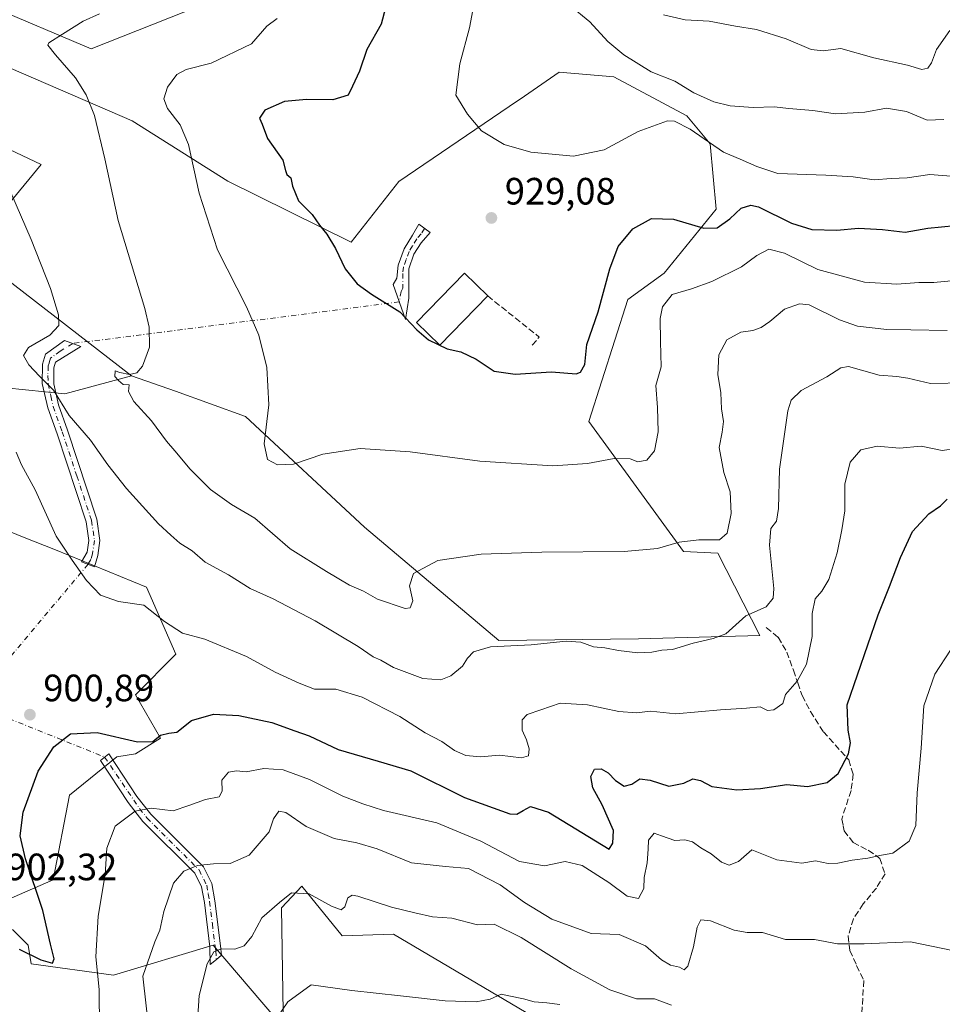
# Model space of a CAD drawing. Units: metres. Extents: x 621214 to 624687, y 4722553 to 4724927.
# Drawn here: x 622392 to 622635, y 4723390 to 4723649 of the extents above; entities that cross this region are included whole.
import ezdxf

# ---------------------------------------------------------------- set-up
doc = ezdxf.new("R2010")
doc.units = ezdxf.units.M
doc.header["$MEASUREMENT"] = 0
doc.linetypes.add('DGN Style 3', pattern=[2.307223458686699, 1.648016756204785, -0.6592067024819142])
doc.linetypes.add('DGN Style 4', pattern=[2.6384748266838614, 1.318413404963828, -0.6592067024819142, 0.001648016756204785, -0.6592067024819142])
for name, color, linetype, lineweight in [('Arbolado forestal CxS', 92, 'Continuous', 0), ('Camino Cxs', 7, 'Continuous', 0), ('Camino eje', 30, 'DGN Style 4', 13), ('Camino eje virtual', 6, 'DGN Style 4', 0), ('Cultivos herbáceos CxS', 92, 'Continuous', 0), ('Curva de nivel maestra', 30, 'Continuous', 30), ('Curva de nivel normal', 30, 'Continuous', 0), ('Edificación Cxs', 1, 'Continuous', 13), ('Muro lineal', 1, 'DGN Style 3', 13), ('Pastizal CxS', 92, 'Continuous', 0), ('Punto de cota en terreno', 7, 'Continuous', 0), ('Rótulo de punto de cota en terreno', 7, 'Continuous', 0), ('Senda', 7, 'DGN Style 3', 0)]:
    doc.layers.add(name, color=color, linetype=linetype, lineweight=lineweight)
doc.styles.add('Style-Arial', font='txt')

# ---------------------------------------------------------------- blocks, each defined once
blk = doc.blocks.new('*U5')
at = {"layer": 'Arbolado forestal CxS', "color": 92, "linetype": 'Continuous', "lineweight": 0}
blk.add_polyline3d([(622686.5484999996, 4723881.815099999, 972.6330000000017), (622634.7556999996, 4723825.0667, 967.0627999999997), (622555.2626999998, 4723736.4001, 947.9945000000008), (622533.6919, 4723690.012700001, 941.4648000000016), (622411.0163000004, 4723641.3225, 915.7786000000051), (622384.0277000006, 4723652.7795, 912.9471000000049)], dxfattribs=at)
blk = doc.blocks.new('*U11')
at = {"layer": 'Arbolado forestal CxS', "color": 92, "linetype": 'Continuous', "lineweight": 0}
for points in [[(622545.3413000006, 4723376.187899999, 878.5543000000034), (622490.5466999998, 4723408.511700001, 883.1410999999936), (622477.0526999999, 4723408.101700001, 883.1741000000038), (622466.4210999999, 4723421.195699999, 886.1119000000036), (622461.1048999997, 4723415.466700001, 885.1679000000004), (622461.5135000005, 4723388.053099999, 880.5369999999967)], [(622459.4685000004, 4723386.417099999, 880.6609999999928), (622443.1117000004, 4723405.6479, 886.3089000000037), (622416.9347000001, 4723397.790100001, 893.3591000000015), (622395.2688999996, 4723400.738100001, 899.9038), (622394.4508999997, 4723405.6481, 901.1128000000026), (622390.3620999996, 4723409.7391, 901.8264000000055)], [(622388.7260999996, 4723417.512900001, 902.4884000000021), (622400.9940999999, 4723422.831900001, 898.4680999999982), (622405.3605000004, 4723445.0635, 898.8733999999969), (622417.7605, 4723455.1555, 899.1408999999985), (622422.6677000001, 4723455.974300001, 899.6098000000056), (622429.2094999999, 4723460.065300001, 900.3559999999999), (622422.6678999999, 4723471.522299999, 902.0426000000008), (622433.2988999998, 4723482.1601, 903.3950999999943), (622425.5302999998, 4723499.754100001, 906.3227999999945), (622401.6095000004, 4723509.573899999, 904.3518000000041), (622392.9833000004, 4723513.034499999, 902.8601000000054), (622388.0264999997, 4723515.0229, 901.9398999999976)], [(622383.2861000003, 4723552.6965, 905.9550000000017), (622404.1041000001, 4723550.615499999, 910.642200000002), (622421.6470999997, 4723555.399300001, 914.7501999999951), (622433.1703000005, 4723551.294700001, 916.8301000000066), (622451.6388999998, 4723544.7163, 919.4128000000056), (622482.8662999999, 4723515.570499999, 917.8816999999982), (622518.2578999996, 4723485.730900001, 910.7755000000034), (622554.9528999999, 4723486.2509, 910.9505999999965), (622586.8476999998, 4723487.069700001, 909.3901000000042), (622575.8073000005, 4723508.7543, 914.510500000004), (622566.8110999997, 4723509.1645, 915.0387000000047), (622541.8526999997, 4723543.3281, 922.3809000000037), (622552.0910999998, 4723575.447899999, 923.9796999999963), (622561.7072999999, 4723582.3245, 923.0690999999933), (622575.4005000005, 4723599.179300001, 926.5602000000072), (622573.7647000002, 4723616.363299999, 930.3622999999935), (622567.6309000002, 4723623.7283, 932.3451999999961), (622548.4121000003, 4723633.9571, 933.5185999999958), (622534.1001000004, 4723635.1851, 932.4811000000045), (622524.9288999997, 4723628.9189, 932.056700000001), (622520.9561000001, 4723626.204500001, 931.5684999999941), (622491.8887, 4723606.477499999, 928.6643000000041), (622479.3976999996, 4723590.5167, 925.9493999999978), (622447.0009000005, 4723606.5437, 921.5062000000034), (622421.8000999996, 4723622.4385, 917.0108999999939), (622360.7336999997, 4723648.808499999, 907.5495999999986)], [(622384.0277000006, 4723652.7795, 912.9471000000049), (622411.0163000004, 4723641.3225, 915.7786000000051), (622533.6919, 4723690.012700001, 941.4648000000016), (622555.2626999998, 4723736.4001, 947.9945000000008), (622634.7556999996, 4723825.0667, 967.0627999999997), (622686.5484999996, 4723881.815099999, 972.6330000000017)]]:
    blk.add_polyline3d(points, dxfattribs=at)
blk = doc.blocks.new('5PATER')
at = {"layer": 'Pastizal CxS', "linetype": 'Continuous', "lineweight": 0}
h = blk.add_hatch(color=51, dxfattribs=at)
edge = h.paths.add_edge_path()
edge.add_ellipse((0, 0), major_axis=(-0.1095731443231308, -0.1110710700762829), ratio=0.9994222409660322, start_angle=0, end_angle=360)

msp = doc.modelspace()

# ---------------------------------------------------------------- linework, layer by layer
at = {"layer": 'Arbolado forestal CxS', "color": 92, "linetype": 'Continuous', "lineweight": 0}
for points in [[(622843.2147000004, 4724051.4617, 1002.453800000003), (622825.7267000005, 4724040.1579, 1000.799299999999), (622797.9883000003, 4724009.5075, 994.5752000000066), (622750.8712999999, 4723945.2783, 975.0402000000032), (622717.9899000004, 4723916.3827, 968.9679999999935), (622686.5484999996, 4723881.815099999, 972.6330000000017), (622634.7556999996, 4723825.0667, 967.0627999999997), (622555.2626999998, 4723736.4001, 947.9945000000008), (622533.6919, 4723690.012700001, 941.4648000000016), (622411.0163000004, 4723641.3225, 915.7786000000051), (622384.0277000006, 4723652.7795, 912.9471000000049), (622375.0317000002, 4723649.9155, 911.3110000000015), (622360.7336999997, 4723648.808499999, 907.5495999999986)], [(622843.2147000004, 4724051.4617, 1002.453800000003), (622825.7267000005, 4724040.1579, 1000.799299999999), (622797.9883000003, 4724009.5075, 994.5752000000066), (622750.8712999999, 4723945.2783, 975.0402000000032), (622717.9899000004, 4723916.3827, 968.9679999999935), (622686.5484999996, 4723881.815099999, 972.6330000000017), (622634.7556999996, 4723825.0667, 967.0627999999997), (622555.2626999998, 4723736.4001, 947.9945000000008), (622533.6919, 4723690.012700001, 941.4648000000016), (622411.0163000004, 4723641.3225, 915.7786000000051), (622384.0277000006, 4723652.7795, 912.9471000000049), (622375.0317000002, 4723649.9155, 911.3110000000015), (622360.7336999997, 4723648.808499999, 907.5495999999986)], [(622360.7336999997, 4723648.808499999, 907.5495999999986), (622367.6722999997, 4723625.2147, 906.5676999999997), (622397.8598999997, 4723610.987700001, 911.2727000000014), (622382.3919000002, 4723592.224099999, 906.9217000000064), (622385.2534999996, 4723580.767100001, 906.3280999999989), (622387.4495000001, 4723581.8421, 907.161699999997), (622421.6470999997, 4723555.399300001, 914.7501999999951)], [(622421.6470999997, 4723555.399300001, 914.7501999999951), (622433.1703000005, 4723551.294700001, 916.8301000000066), (622451.6388999998, 4723544.7163, 919.4128000000056), (622482.8662999999, 4723515.570499999, 917.8816999999982), (622518.2578999996, 4723485.730900001, 910.7755000000034), (622554.9528999999, 4723486.2509, 910.9505999999965), (622586.8476999998, 4723487.069700001, 909.3901000000042), (622575.8073000005, 4723508.7543, 914.510500000004), (622566.8110999997, 4723509.1645, 915.0387000000047), (622541.8526999997, 4723543.3281, 922.3809000000037), (622552.0910999998, 4723575.447899999, 923.9796999999963), (622561.7072999999, 4723582.3245, 923.0690999999933), (622575.4005000005, 4723599.179300001, 926.5602000000072), (622573.7647000002, 4723616.363299999, 930.3622999999935), (622567.6309000002, 4723623.7283, 932.3451999999961), (622548.4121000003, 4723633.9571, 933.5185999999958), (622534.1001000004, 4723635.1851, 932.4811000000045), (622524.9288999997, 4723628.9189, 932.056700000001), (622520.9561000001, 4723626.204500001, 931.5684999999941), (622491.8887, 4723606.477499999, 928.6643000000041), (622479.3976999996, 4723590.5167, 925.9493999999978), (622447.0009000005, 4723606.5437, 921.5062000000034), (622421.8000999996, 4723622.4385, 917.0108999999939), (622360.7336999997, 4723648.808499999, 907.5495999999986)], [(622367.6722999997, 4723625.2147, 906.5676999999997), (622397.8598999997, 4723610.987700001, 911.2727000000014), (622382.3919000002, 4723592.224099999, 906.9217000000064)], [(622387.4495000001, 4723581.8421, 907.161699999997), (622421.6470999997, 4723555.399300001, 914.7501999999951), (622404.1041000001, 4723550.615499999, 910.642200000002), (622383.2861000003, 4723552.6965, 905.9550000000017)], [(622300.1984999999, 4723566.037500001, 883.4584000000032), (622352.0582999998, 4723558.942500001, 897.684500000003), (622383.2861000003, 4723552.6965, 905.9550000000017), (622404.1041000001, 4723550.615499999, 910.642200000002), (622421.6470999997, 4723555.399300001, 914.7501999999951)], [(622388.0264999997, 4723515.0229, 901.9398999999976), (622392.9833000004, 4723513.034499999, 902.8601000000054), (622401.6095000004, 4723509.573899999, 904.3518000000041), (622425.5302999998, 4723499.754100001, 906.3227999999945), (622433.2988999998, 4723482.1601, 903.3950999999943), (622422.6678999999, 4723471.522299999, 902.0426000000008), (622429.2094999999, 4723460.065300001, 900.3559999999999), (622422.6677000001, 4723455.974300001, 899.6098000000056), (622417.7605, 4723455.1555, 899.1408999999985), (622405.3605000004, 4723445.0635, 898.8733999999969), (622400.9940999999, 4723422.831900001, 898.4680999999982), (622388.7260999996, 4723417.512900001, 902.4884000000021)], [(622390.3620999996, 4723409.7391, 901.8264000000055), (622394.4508999997, 4723405.6481, 901.1128000000026), (622395.2688999996, 4723400.738100001, 899.9038), (622416.9347000001, 4723397.790100001, 893.3591000000015), (622443.1117000004, 4723405.6479, 886.3089000000037), (622459.4685000004, 4723386.417099999, 880.6609999999928), (622461.5135000005, 4723388.053099999, 880.5369999999967), (622461.1048999997, 4723415.466700001, 885.1679000000004), (622466.4210999999, 4723421.195699999, 886.1119000000036), (622477.0526999999, 4723408.101700001, 883.1741000000038), (622490.5466999998, 4723408.511700001, 883.1410999999936), (622545.3413000006, 4723376.187899999, 878.5543000000034), (622560.2188999997, 4723357.4641, 875.0990000000021), (622578.2103000004, 4723324.7315, 868.229600000006), (622618.4874999998, 4723278.4957, 858.0388999999997)]]:
    msp.add_polyline3d(points, dxfattribs=at)
at = {"layer": 'Camino Cxs', "color": 7, "linetype": 'Continuous', "lineweight": 0}
for points in [[(622494.5500999996, 4723575.7601, 926.4219000000012), (622493.6501000002, 4723570.170100001, 925.4168000000063), (622490.4401000004, 4723579.4101, 925.9000999999989), (622491.3800999997, 4723581.0101, 926.200100000002), (622491.7801000001, 4723584.4901, 926.7556000000042), (622493.3000999996, 4723588.770099999, 927.768200000006), (622495.4801000003, 4723592.390100001, 928.7559999999941), (622497.2100999998, 4723595.220100001, 929.0887999999978), (622500.1700999998, 4723593.030099999, 929.1852999999975), (622497.7901, 4723590.3201, 928.7476000000024), (622495.9001000002, 4723587.360099999, 928.0043000000006), (622494.5100999996, 4723583.4801, 927.0724000000046)], [(622412.7801000001, 4723508.090100001, 906.3125), (622411.8601000002, 4723505.170100001, 905.7547999999952), (622408.5201000003, 4723506.450099999, 905.4315999999964), (622409.9901000002, 4723509.030099999, 906.0565999999964), (622410.4001000002, 4723512.100099999, 906.6910000000062), (622409.7200999996, 4723517.020099999, 907.7572999999975), (622402.0401, 4723540.1601, 908.7498999999953), (622399.6401000004, 4723546.9301, 909.7709999999934), (622398.1401000004, 4723553.370100001, 910.3343000000023), (622398.1901000004, 4723558.4801, 911.3879000000015), (622399.0301000001, 4723561.110099999, 911.3187000000034), (622404.0500999996, 4723564.690099999, 910.6570999999967), (622408.3000999996, 4723563.0701, 911.5317000000069), (622401.6801000005, 4723559.0001, 910.9150999999983), (622401.1901000004, 4723557.5101, 911.0311999999976), (622401.2301000003, 4723553.2601, 910.5760000000009), (622402.4200999998, 4723547.7401, 910.3972999999969), (622404.7701000003, 4723541.100099999, 910.0865000000049), (622412.5500999996, 4723517.6801, 909.3880000000064), (622413.3201000001, 4723512.110099999, 907.2991000000038)], [(622443.9407000003, 4723401.885299999, 884.9278999999952), (622442.3501000004, 4723400.590100001, 884.9410000000062), (622442.2200999996, 4723405.2501, 885.7939999999944), (622440.7901, 4723416.9101, 888.5083000000013), (622440.0701000001, 4723420.960100001, 889.200100000002), (622438.2401000002, 4723424.590100001, 889.8812000000034), (622424.6300999997, 4723438.210100001, 894.3267000000051), (622420.7301000003, 4723443.130100001, 895.9143999999943), (622413.4501, 4723454.2301, 898.6934000000037), (622415.6300999997, 4723455.970100001, 899.0847999999969), (622422.9901000002, 4723444.7601, 896.3218999999954), (622426.7200999996, 4723440.0701, 894.7486999999965), (622440.5301000001, 4723426.2501, 890.1152000000002), (622442.7500999998, 4723421.850099999, 889.1714999999967), (622443.5500999996, 4723417.3201, 888.3016000000061), (622445.0000999998, 4723405.460100001, 885.6523000000016), (622445.3101000005, 4723403.0001, 885.0280000000058)]]:
    msp.add_polyline3d(points, close=True, dxfattribs=at)
for points in [[(622494.5500999996, 4723575.7601, 926.4219000000012), (622493.6501000002, 4723570.170100001, 925.4168000000063), (622490.4401000004, 4723579.4101, 925.9000999999989), (622491.3800999997, 4723581.0101, 926.200100000002), (622491.7801000001, 4723584.4901, 926.7556000000042), (622493.3000999996, 4723588.770099999, 927.768200000006), (622495.4801000003, 4723592.390100001, 928.7559999999941), (622497.2100999998, 4723595.220100001, 929.0887999999978), (622500.1700999998, 4723593.030099999, 929.1852999999975), (622497.7901, 4723590.3201, 928.7476000000024), (622495.9001000002, 4723587.360099999, 928.0043000000006), (622494.5100999996, 4723583.4801, 927.0724000000046), (622494.5500999996, 4723575.7601, 926.4219000000012)], [(622412.7801000001, 4723508.090100001, 906.3125), (622411.8601000002, 4723505.170100001, 905.7547999999952), (622408.5201000003, 4723506.450099999, 905.4315999999964), (622409.9901000002, 4723509.030099999, 906.0565999999964), (622410.4001000002, 4723512.100099999, 906.6910000000062), (622409.7200999996, 4723517.020099999, 907.7572999999975), (622402.0401, 4723540.1601, 908.7498999999953), (622399.6401000004, 4723546.9301, 909.7709999999934), (622398.1401000004, 4723553.370100001, 910.3343000000023), (622398.1901000004, 4723558.4801, 911.3879000000015), (622399.0301000001, 4723561.110099999, 911.3187000000034), (622404.0500999996, 4723564.690099999, 910.6570999999967), (622408.3000999996, 4723563.0701, 911.5317000000069), (622401.6801000005, 4723559.0001, 910.9150999999983), (622401.1901000004, 4723557.5101, 911.0311999999976), (622401.2301000003, 4723553.2601, 910.5760000000009), (622402.4200999998, 4723547.7401, 910.3972999999969), (622404.7701000003, 4723541.100099999, 910.0865000000049), (622412.5500999996, 4723517.6801, 909.3880000000064), (622413.3201000001, 4723512.110099999, 907.2991000000038), (622412.7801000001, 4723508.090100001, 906.3125)], [(622443.9407000003, 4723401.885299999, 884.9278999999952), (622442.3501000004, 4723400.590100001, 884.9410000000062), (622442.2200999996, 4723405.2501, 885.7939999999944), (622440.7901, 4723416.9101, 888.5083000000013), (622440.0701000001, 4723420.960100001, 889.200100000002), (622438.2401000002, 4723424.590100001, 889.8812000000034), (622424.6300999997, 4723438.210100001, 894.3267000000051), (622420.7301000003, 4723443.130100001, 895.9143999999943), (622413.4501, 4723454.2301, 898.6934000000037), (622415.6300999997, 4723455.970100001, 899.0847999999969), (622422.9901000002, 4723444.7601, 896.3218999999954), (622426.7200999996, 4723440.0701, 894.7486999999965), (622440.5301000001, 4723426.2501, 890.1152000000002), (622442.7500999998, 4723421.850099999, 889.1714999999967), (622443.5500999996, 4723417.3201, 888.3016000000061), (622445.0000999998, 4723405.460100001, 885.6523000000016), (622445.3101000005, 4723403.0001, 885.0280000000058), (622443.9407000003, 4723401.885299999, 884.9278999999952)]]:
    msp.add_polyline3d(points, dxfattribs=at)
at = {"layer": 'Camino eje', "color": 30, "linetype": 'DGN Style 4', "lineweight": 13}
for points in [[(622498.6901000004, 4723594.1251, 929.1110999999946), (622497.8251, 4723592.710100001, 928.979800000001), (622496.6350999996, 4723591.3551, 928.7112999999954), (622495.5450999998, 4723589.545100001, 928.2914000000019), (622494.6001000004, 4723588.065099999, 927.8637000000017), (622493.8400999998, 4723585.925100001, 927.3366999999998), (622493.1451000003, 4723583.985099999, 926.866399999999), (622492.9451000001, 4723582.245100001, 926.545100000003), (622492.9650999998, 4723578.3851, 926.095100000006), (622492.4951, 4723577.585100001, 925.8405999999959), (622492.0450999998, 4723574.790100001, 925.4542999999976)], [(622406.1750999996, 4723563.880100001, 911.0926000000036), (622402.8651000002, 4723561.845100001, 910.7029999999941), (622400.3551000003, 4723560.0551, 911.0866999999998), (622399.9351000005, 4723558.7401, 911.1613000000071), (622399.6901000004, 4723557.995100001, 911.1937999999938), (622399.6651, 4723555.440099999, 910.8286999999982), (622399.6851000005, 4723553.315099999, 910.451199999996), (622400.4351000005, 4723550.095100001, 910.2122999999993), (622401.0301000001, 4723547.335100001, 910.093599999993), (622403.4051000001, 4723540.630100001, 909.3007999999973), (622407.2451, 4723529.0601, 907.9043999999994), (622411.1350999996, 4723517.350099999, 908.5831999999937), (622411.8601000002, 4723512.1051, 906.9293000000034), (622411.3850999996, 4723508.5601, 906.1785999999993), (622410.9250999996, 4723507.100099999, 905.860400000005), (622410.1901000004, 4723505.8101, 905.5945000000065)], [(622414.5701000001, 4723455.1239, 898.8864999999934), (622423.7251000004, 4723441.600099999, 895.3172999999952), (622425.6750999996, 4723439.140100001, 894.5108999999939), (622439.3850999996, 4723425.420100001, 889.9936000000017), (622441.4101, 4723421.405099999, 889.1831999999995), (622441.8101000005, 4723419.140100001, 888.7810000000027), (622442.1700999998, 4723417.1151, 888.3831000000064), (622442.8850999996, 4723411.2851, 887.0302999999985), (622443.6101000002, 4723405.3551, 885.6925999999949), (622443.7651000004, 4723404.1251, 885.4045999999945), (622443.9407000003, 4723401.885299999, 884.9278999999952)]]:
    msp.add_polyline3d(points, dxfattribs=at)
at = {"layer": 'Camino eje virtual', "color": 6, "linetype": 'DGN Style 4', "lineweight": 0, "extrusion": (-0.1623726998115253, -0.02062986089369715, 0.986513819059532), "elevation": -197609.4313589644, "flags": 128}
msp.add_lwpolyline([(-4607446.985297044, 1196678.23188269), (-4607446.985297044, 1196590.488259407)], dxfattribs=at)
at = {"layer": 'Camino eje virtual', "color": 6, "linetype": 'DGN Style 4', "lineweight": 0}
msp.add_polyline3d([(622410.1901000004, 4723505.8101, 905.5945000000065), (622380.4697000004, 4723470.405099999, 899.9763999999997), (622379.2100999998, 4723469.315099999, 899.9661000000051), (622414.5701000001, 4723455.1239, 898.8864999999934)], dxfattribs=at)
at = {"layer": 'Cultivos herbáceos CxS', "color": 92, "linetype": 'Continuous', "lineweight": 0}
for points in [[(622360.7336999997, 4723648.808499999, 907.5495999999986), (622421.8000999996, 4723622.4385, 917.0108999999939), (622447.0009000005, 4723606.5437, 921.5062000000034), (622479.3976999996, 4723590.5167, 925.9493999999978), (622491.8887, 4723606.477499999, 928.6643000000041), (622520.9561000001, 4723626.204500001, 931.5684999999941), (622524.9288999997, 4723628.9189, 932.056700000001), (622534.1001000004, 4723635.1851, 932.4811000000045), (622548.4121000003, 4723633.9571, 933.5185999999958), (622567.6309000002, 4723623.7283, 932.3451999999961), (622573.7647000002, 4723616.363299999, 930.3622999999935), (622575.4005000005, 4723599.179300001, 926.5602000000072), (622561.7072999999, 4723582.3245, 923.0690999999933), (622552.0910999998, 4723575.447899999, 923.9796999999963), (622541.8526999997, 4723543.3281, 922.3809000000037), (622566.8110999997, 4723509.1645, 915.0387000000047), (622575.8073000005, 4723508.7543, 914.510500000004), (622586.8476999998, 4723487.069700001, 909.3901000000042), (622554.9528999999, 4723486.2509, 910.9505999999965), (622518.2578999996, 4723485.730900001, 910.7755000000034), (622482.8662999999, 4723515.570499999, 917.8816999999982), (622451.6388999998, 4723544.7163, 919.4128000000056), (622433.1703000005, 4723551.294700001, 916.8301000000066), (622421.6470999997, 4723555.399300001, 914.7501999999951), (622387.4495000001, 4723581.8421, 907.161699999997)], [(622360.7336999997, 4723648.808499999, 907.5495999999986), (622367.6722999997, 4723625.2147, 906.5676999999997), (622397.8598999997, 4723610.987700001, 911.2727000000014), (622382.3919000002, 4723592.224099999, 906.9217000000064), (622385.2534999996, 4723580.767100001, 906.3280999999989), (622387.4495000001, 4723581.8421, 907.161699999997), (622421.6470999997, 4723555.399300001, 914.7501999999951)], [(622421.6470999997, 4723555.399300001, 914.7501999999951), (622433.1703000005, 4723551.294700001, 916.8301000000066), (622451.6388999998, 4723544.7163, 919.4128000000056), (622482.8662999999, 4723515.570499999, 917.8816999999982), (622518.2578999996, 4723485.730900001, 910.7755000000034), (622554.9528999999, 4723486.2509, 910.9505999999965), (622586.8476999998, 4723487.069700001, 909.3901000000042), (622575.8073000005, 4723508.7543, 914.510500000004), (622566.8110999997, 4723509.1645, 915.0387000000047), (622541.8526999997, 4723543.3281, 922.3809000000037), (622552.0910999998, 4723575.447899999, 923.9796999999963), (622561.7072999999, 4723582.3245, 923.0690999999933), (622575.4005000005, 4723599.179300001, 926.5602000000072), (622573.7647000002, 4723616.363299999, 930.3622999999935), (622567.6309000002, 4723623.7283, 932.3451999999961), (622548.4121000003, 4723633.9571, 933.5185999999958), (622534.1001000004, 4723635.1851, 932.4811000000045), (622524.9288999997, 4723628.9189, 932.056700000001), (622520.9561000001, 4723626.204500001, 931.5684999999941), (622491.8887, 4723606.477499999, 928.6643000000041), (622479.3976999996, 4723590.5167, 925.9493999999978), (622447.0009000005, 4723606.5437, 921.5062000000034), (622421.8000999996, 4723622.4385, 917.0108999999939), (622360.7336999997, 4723648.808499999, 907.5495999999986)], [(622382.3919000002, 4723592.224099999, 906.9217000000064), (622397.8598999997, 4723610.987700001, 911.2727000000014), (622367.6722999997, 4723625.2147, 906.5676999999997)], [(622388.0264999997, 4723515.0229, 901.9398999999976), (622392.9833000004, 4723513.034499999, 902.8601000000054), (622401.6095000004, 4723509.573899999, 904.3518000000041), (622425.5302999998, 4723499.754100001, 906.3227999999945), (622433.2988999998, 4723482.1601, 903.3950999999943), (622422.6678999999, 4723471.522299999, 902.0426000000008), (622429.2094999999, 4723460.065300001, 900.3559999999999), (622422.6677000001, 4723455.974300001, 899.6098000000056), (622417.7605, 4723455.1555, 899.1408999999985), (622405.3605000004, 4723445.0635, 898.8733999999969), (622400.9940999999, 4723422.831900001, 898.4680999999982), (622388.7260999996, 4723417.512900001, 902.4884000000021)], [(622388.0264999997, 4723515.0229, 901.9398999999976), (622392.9833000004, 4723513.034499999, 902.8601000000054), (622401.6095000004, 4723509.573899999, 904.3518000000041), (622425.5302999998, 4723499.754100001, 906.3227999999945), (622433.2988999998, 4723482.1601, 903.3950999999943), (622422.6678999999, 4723471.522299999, 902.0426000000008), (622429.2094999999, 4723460.065300001, 900.3559999999999), (622422.6677000001, 4723455.974300001, 899.6098000000056), (622417.7605, 4723455.1555, 899.1408999999985), (622405.3605000004, 4723445.0635, 898.8733999999969), (622400.9940999999, 4723422.831900001, 898.4680999999982), (622388.7260999996, 4723417.512900001, 902.4884000000021)], [(622390.3620999996, 4723409.7391, 901.8264000000055), (622394.4508999997, 4723405.6481, 901.1128000000026), (622395.2688999996, 4723400.738100001, 899.9038), (622416.9347000001, 4723397.790100001, 893.3591000000015), (622443.1117000004, 4723405.6479, 886.3089000000037), (622459.4685000004, 4723386.417099999, 880.6609999999928), (622461.5135000005, 4723388.053099999, 880.5369999999967), (622461.1048999997, 4723415.466700001, 885.1679000000004), (622466.4210999999, 4723421.195699999, 886.1119000000036), (622477.0526999999, 4723408.101700001, 883.1741000000038), (622490.5466999998, 4723408.511700001, 883.1410999999936), (622545.3413000006, 4723376.187899999, 878.5543000000034), (622560.2188999997, 4723357.4641, 875.0990000000021), (622578.2103000004, 4723324.7315, 868.229600000006), (622618.4874999998, 4723278.4957, 858.0388999999997)], [(622461.5135000005, 4723388.053099999, 880.5369999999967), (622461.1048999997, 4723415.466700001, 885.1679000000004), (622466.4210999999, 4723421.195699999, 886.1119000000036), (622477.0526999999, 4723408.101700001, 883.1741000000038), (622490.5466999998, 4723408.511700001, 883.1410999999936), (622545.3413000006, 4723376.187899999, 878.5543000000034)], [(622390.3620999996, 4723409.7391, 901.8264000000055), (622394.4508999997, 4723405.6481, 901.1128000000026), (622395.2688999996, 4723400.738100001, 899.9038), (622416.9347000001, 4723397.790100001, 893.3591000000015), (622443.1117000004, 4723405.6479, 886.3089000000037), (622459.4685000004, 4723386.417099999, 880.6609999999928)]]:
    msp.add_polyline3d(points, dxfattribs=at)
at = {"layer": 'Curva de nivel maestra', "color": 30, "linetype": 'Continuous', "lineweight": 30, "flags": 128}
for points, elevation in [([(622489.5700000003, 4723656.5001), (622487.2599999999, 4723647.840100001), (622483.4900000002, 4723641.1801), (622481.5499999998, 4723635.530099999), (622479.7100000001, 4723631.550100001), (622478.5700000003, 4723629.170100001), (622474.5499999998, 4723627.9801), (622467.6799999997, 4723628.0801), (622461.8200000003, 4723627.520099999), (622456.7199999997, 4723625.270099999), (622455.3099999996, 4723623.170100001), (622455.9500000002, 4723621.5701), (622457.4000000004, 4723617.8201), (622461.3799999999, 4723612.0601), (622462.1200000001, 4723609.360099999), (622462.4900000002, 4723608.3301), (622463.5, 4723607.460100001), (622463.9299999997, 4723605.270099999), (622465.5700000003, 4723601.350099999), (622469.1600000003, 4723597.8201), (622471.0599999996, 4723595.020099999), (622473.0099999999, 4723592.640100001), (622475.2599999999, 4723588.8301), (622477.7800000003, 4723583.5101), (622480.9800000006, 4723579.540100001), (622484.7599999999, 4723576.880100001), (622492.2199999997, 4723572.1601), (622496.6399999997, 4723567.440099999), (622499.75, 4723564.840100001), (622504.6600000003, 4723562.450099999), (622508.2100000001, 4723561.640100001), (622512.2800000003, 4723559.7301), (622517.0300000003, 4723556.610099999), (622522.5, 4723555.8201), (622532.04, 4723556.380100001), (622538.5700000003, 4723555.9301), (622539.7100000001, 4723556.3301), (622540.79, 4723558.340100001), (622541.3399999999, 4723563.640100001), (622544.3399999999, 4723572.190099999), (622547.3600000005, 4723583.520099999), (622549.6100000005, 4723589.390100001), (622553.4100000003, 4723594.030099999), (622558.3499999996, 4723596.7301), (622564.1399999997, 4723596.5701), (622572.1200000001, 4723594.220100001), (622575.5999999996, 4723594.3201), (622578.9800000006, 4723596.6601), (622581.9500000002, 4723599.4801), (622584.4400000004, 4723600.270099999), (622586.4900000002, 4723599.790100001), (622595.1799999997, 4723595.4901), (622600.5, 4723593.8101), (622607.0599999996, 4723593.700099999), (622612.7599999999, 4723594.200099999), (622619.0800000001, 4723593.8201), (622625.0700000003, 4723593.1501), (622630.9900000002, 4723594.210100001), (622638.2100000001, 4723594.860099999)], 925), ([(622392.0999999996, 4723404.5601), (622397.8200000003, 4723401.770099999), (622400.8600000005, 4723400.880100001), (622401.3200000003, 4723402.030099999), (622400.3300000001, 4723405.940099999), (622398.3399999999, 4723414.800100001), (622393.7400000002, 4723428.380100001), (622392.3099999996, 4723434.420100001), (622393.1600000003, 4723440.630100001), (622397.0899999999, 4723451.440099999), (622401.2300000006, 4723457.790100001), (622405.5599999996, 4723461.210100001), (622412.5599999996, 4723461.600099999), (622423.2300000006, 4723459.110099999), (622427.2300000006, 4723459.1801), (622429.29, 4723460.9101), (622431.4600000001, 4723461.370100001), (622433.5800000001, 4723461.640100001), (622437.4000000004, 4723464.710100001), (622443.1799999997, 4723466.390100001), (622449.8899999997, 4723466.050100001), (622458.5499999998, 4723464.190099999), (622464.5800000001, 4723462.0101), (622468.3200000003, 4723460.6601), (622475.9800000006, 4723457.120100001), (622486.4699999997, 4723454.040100001), (622495.04, 4723451.530099999), (622509.2199999997, 4723444.5001), (622521.0700000003, 4723440.1601), (622522.9699999997, 4723440.0701), (622524.6299999999, 4723441.030099999), (622526.5599999996, 4723442.090100001), (622531.2400000002, 4723440.620100001), (622547.2100000001, 4723430.890100001), (622548.2100000001, 4723432.470100001), (622548.3300000001, 4723435.840100001), (622545.4199999999, 4723442.5701), (622542.9400000004, 4723447.040100001), (622542.4100000003, 4723450.030099999), (622543.3700000001, 4723451.9301), (622545.1600000003, 4723452.020099999), (622546.9400000004, 4723450.960100001), (622548.9000000004, 4723448.9301), (622551.1399999997, 4723447.5001), (622553.2100000001, 4723447.9801), (622555.25, 4723449.4001), (622558.04, 4723449.0601), (622562.9199999999, 4723447.4801), (622566.8799999999, 4723448.2301), (622569.2100000001, 4723449.350099999), (622571.2100000001, 4723448.940099999), (622574.2100000001, 4723447.380100001), (622580.7800000003, 4723446.520099999), (622587.0199999996, 4723446.870100001), (622593.9699999997, 4723447.9101), (622599.4199999999, 4723447.380100001), (622604.5300000003, 4723448.4101), (622607.4500000002, 4723450.780099999), (622610.1500000004, 4723455.940099999), (622610.7199999997, 4723458.9001), (622610.0700000003, 4723462.1501), (622609.8499999996, 4723468.870100001), (622617.9600000001, 4723492.530099999), (622620.9600000001, 4723499.960100001), (622623.8399999999, 4723507.630100001), (622626.9600000001, 4723514.450099999), (622631.3099999996, 4723519.0801), (622634.3399999999, 4723521.190099999), (622636.1100000005, 4723522.9001)], 900)]:
    msp.add_lwpolyline(points, dxfattribs=dict(at, elevation=elevation))
at = {"layer": 'Curva de nivel normal', "color": 30, "linetype": 'Continuous', "lineweight": 0, "flags": 128}
for points, elevation in [([(622638.2000000002, 4723607.800100001), (622631.5300000003, 4723608.290100001), (622625.5800000001, 4723607.4801), (622621.4000000004, 4723607.280099999), (622616.9199999999, 4723606.950099999), (622611.3600000005, 4723607.710100001), (622604.1900000004, 4723608.120100001), (622591.5800000001, 4723608.5601), (622586.0599999996, 4723610.450099999), (622581.6900000004, 4723612.340100001), (622577.2999999998, 4723614.190099999), (622568.5599999996, 4723620.210100001), (622564.4400000004, 4723622.3101), (622562.5599999996, 4723622.4001), (622554.8799999999, 4723619.5801), (622545.8799999999, 4723614.770099999), (622537.8799999999, 4723613.130100001), (622526.6500000004, 4723614.210100001), (622519.6200000001, 4723616.200099999), (622513.6799999997, 4723619.840100001), (622509.9400000004, 4723624.140100001), (622506.9400000004, 4723629.1801), (622508, 4723637.390100001), (622510.5199999996, 4723646.840100001), (622512.2000000002, 4723655.840100001)], 930), ([(622635.2000000002, 4723622.7601), (622630.8700000001, 4723622.640100001), (622625.3799999999, 4723624.840100001), (622620.1799999997, 4723625.7401), (622614.4900000002, 4723624.7501), (622606.7199999997, 4723624.270099999), (622600.7999999998, 4723625.120100001), (622594.4500000002, 4723625.630100001), (622590.5899999999, 4723626.120100001), (622585.0800000001, 4723625.9101), (622579.04, 4723626.4101), (622574.75, 4723627.4001), (622569.5199999996, 4723629.8201), (622564.4800000006, 4723632.870100001), (622558.2699999996, 4723635.290100001), (622551.1100000005, 4723639.790100001), (622546.9000000004, 4723643.3201), (622542.0999999996, 4723648.5001), (622531.4500000002, 4723657.280099999)], 935), ([(622636.0700000003, 4723567.280099999), (622626.5300000003, 4723567.4801), (622620.2000000002, 4723567.520099999), (622612.5199999996, 4723568.4101), (622607.7999999998, 4723570.0701), (622599.7999999998, 4723574.0701), (622597.2800000003, 4723574.3101), (622593.2999999998, 4723572.9101), (622589.4299999997, 4723569.6601), (622587.2000000002, 4723568.090100001), (622585.0199999996, 4723567.3301), (622581.8700000001, 4723566.860099999), (622578.1600000003, 4723564.860099999), (622576.0199999996, 4723560.920100001), (622575.8300000001, 4723555.7301), (622576.6100000005, 4723550.920100001), (622576.75, 4723546.690099999), (622577.2599999999, 4723543.340100001), (622576.9699999997, 4723540.5701), (622576.1299999999, 4723536.4801), (622577.4000000004, 4723529.9801), (622579.0099999999, 4723524.890100001), (622579.2800000003, 4723519.190099999), (622578.25, 4723513.9801), (622576.2300000006, 4723512.220100001), (622570.7599999999, 4723512.200099999), (622565.6200000001, 4723511.600099999), (622559.9699999997, 4723509.950099999), (622551.1699999999, 4723509.1501), (622529.4900000002, 4723509.040100001), (622513.54, 4723508.4801), (622502.1399999997, 4723506.850099999), (622495.7699999996, 4723503.420100001), (622494.7300000006, 4723500.130100001), (622495.5700000003, 4723496.220100001), (622494.9100000003, 4723494.370100001), (622493.5499999998, 4723494.190099999), (622486.3200000003, 4723496.630100001), (622482.6299999999, 4723498.720100001), (622478.9100000003, 4723500.360099999), (622472.8700000001, 4723503.9301), (622463.3200000003, 4723509.840100001), (622454.0999999996, 4723517.920100001), (622447.9400000004, 4723521.550100001), (622442.4000000004, 4723525.460100001), (622437.0499999998, 4723530.8201), (622433.0499999998, 4723535.670100001), (622430.8200000003, 4723538.200099999), (622426.9299999997, 4723543.5601), (622422.2100000001, 4723548.610099999), (622420.8399999999, 4723551.2401), (622421, 4723553.0001), (622419.4600000001, 4723553.100099999), (622418.2300000006, 4723554.100099999), (622417.2100000001, 4723555.170100001), (622417.3600000005, 4723556.670100001), (622418.5999999996, 4723556.290100001), (622421.0700000003, 4723555.7301), (622423.0700000003, 4723556.1801), (622424.5199999996, 4723557.9301), (622426.3600000005, 4723562.880100001), (622426.29, 4723568.200099999), (622425.1299999999, 4723573.110099999), (622418.0999999996, 4723596.1801), (622414.6100000005, 4723612.440099999), (622411.8799999999, 4723623.8301), (622409.7199999997, 4723629.2401), (622406.9400000004, 4723633.7301), (622401.6200000001, 4723639.7401), (622399.6399999997, 4723642.3101), (622399.8700000001, 4723642.960100001), (622403.5199999996, 4723645.220100001), (622408.9000000004, 4723648.630100001), (622413.2300000006, 4723650.550100001)], 915), ([(622561.5, 4723650.3101), (622567.2100000001, 4723649.020099999), (622573.5199999996, 4723648.600099999), (622580.4500000002, 4723647.3301), (622586, 4723646.450099999), (622593.8099999996, 4723643.9901), (622600.3499999996, 4723641.220100001), (622603.5300000003, 4723640.800100001), (622608.1200000001, 4723641.4301), (622616.8399999999, 4723639.0101), (622625.7100000001, 4723637.030099999), (622629.4600000001, 4723635.950099999), (622631.0599999996, 4723636.270099999), (622631.9600000001, 4723637.6801), (622633.2699999996, 4723641.1801), (622636.7800000003, 4723646.1801)], 940), ([(622638.9600000001, 4723580.4901), (622632.5599999996, 4723579.880100001), (622628.6200000001, 4723579.9301), (622622.9100000003, 4723579.460100001), (622614.3899999997, 4723580.040100001), (622602.0999999996, 4723583.350099999), (622593.29, 4723587.590100001), (622589.1900000004, 4723588.720100001), (622586.0599999996, 4723587.050100001), (622582, 4723584.0601), (622574.2100000001, 4723580.140100001), (622568.8799999999, 4723578.2401), (622563.8300000001, 4723576.7401), (622561.25, 4723573.540100001), (622560.6200000001, 4723570.4101), (622560.7100000001, 4723564.4001), (622560.9299999997, 4723557.7401), (622559.4800000006, 4723552.860099999), (622559.9500000002, 4723547.040100001), (622560.1200000001, 4723540.600099999), (622559.1200000001, 4723535.6601), (622557.1100000005, 4723533.2301), (622554.7599999999, 4723532.790100001), (622552.7599999999, 4723533.5801), (622548.54, 4723533.6601), (622541.54, 4723532.3101), (622532.4400000004, 4723531.720100001), (622513.2199999997, 4723532.9001), (622494.8700000001, 4723535.420100001), (622481.7599999999, 4723536.270099999), (622471.9800000006, 4723534.8101), (622464.25, 4723532.120100001), (622459.9800000006, 4723531.950099999), (622457.4299999997, 4723533.4001), (622456.5, 4723537.4801), (622457.7400000002, 4723547.710100001), (622457.2400000002, 4723557.540100001), (622455.0800000001, 4723566.050100001), (622451.8399999999, 4723573.4801), (622444.2400000002, 4723588.540100001), (622439.3899999997, 4723603.370100001), (622436.5899999999, 4723616.210100001), (622434.4199999999, 4723621.380100001), (622431.0800000001, 4723625.700099999), (622430.1399999997, 4723628.190099999), (622431.0899999999, 4723631.300100001), (622433.5899999999, 4723634.630100001), (622436.0099999999, 4723635.9101), (622442.5599999996, 4723637.610099999), (622453.2199999997, 4723642.700099999), (622457.2199999997, 4723647.280099999), (622459.9199999999, 4723649.300100001)], 920), ([(622640.9100000003, 4723553.5001), (622631.7100000001, 4723553.360099999), (622625.7599999999, 4723554.790100001), (622622.8600000005, 4723555.2301), (622618.2000000002, 4723555.550100001), (622610.2000000002, 4723557.8301), (622608.1399999997, 4723557.460100001), (622604.4500000002, 4723555.110099999), (622597.7199999997, 4723551.5001), (622595.0700000003, 4723548.9801), (622594.1799999997, 4723546.190099999), (622592.0099999999, 4723530.860099999), (622591.75, 4723520.520099999), (622591.2199999997, 4723517.190099999), (622589.7699999996, 4723515.190099999), (622589.4100000003, 4723510.870100001), (622590.54, 4723499.440099999), (622590.3399999999, 4723496.940099999), (622588.5300000003, 4723494.620100001), (622583.1500000004, 4723492.2401), (622577.8600000005, 4723487.5001), (622574.5700000003, 4723486.2601), (622569.3200000003, 4723485.030099999), (622563.9000000004, 4723483.360099999), (622561.1100000005, 4723483.220100001), (622558.4699999997, 4723482.700099999), (622554.7800000003, 4723482.530099999), (622549.6799999997, 4723483.100099999), (622546.0800000001, 4723483.8201), (622543.0800000001, 4723484.140100001), (622539.8099999996, 4723485.350099999), (622535.9400000004, 4723485.5801), (622526.75, 4723484.620100001), (622516.0499999998, 4723484.140100001), (622511.54, 4723482.7601), (622510, 4723481.120100001), (622508.6600000003, 4723479.020099999), (622505.5700000003, 4723476.4801), (622502.9500000002, 4723475.4001), (622498.2400000002, 4723475.8101), (622490.5499999998, 4723478.6801), (622487.2199999997, 4723480.5601), (622485.2100000001, 4723481.4801), (622481.2599999999, 4723484.1601), (622469.9299999997, 4723490.920100001), (622458.8600000005, 4723496.7601), (622452.8200000003, 4723499.460100001), (622447.0999999996, 4723503.0801), (622441.04, 4723506.340100001), (622437.5599999996, 4723509.370100001), (622434.3600000005, 4723511.370100001), (622431.9699999997, 4723513.440099999), (622428.7599999999, 4723516.420100001), (622420.3499999996, 4723525.780099999), (622415.4000000004, 4723531.960100001), (622410.8700000001, 4723538.4101), (622405.2400000002, 4723544.970100001), (622401.1600000003, 4723551.640100001), (622397.4699999997, 4723555.3101), (622394.6100000005, 4723558.2301), (622393.1900000004, 4723560.6801), (622394.5099999999, 4723562.780099999), (622400.1500000004, 4723566.050100001), (622402.4900000002, 4723568.640100001), (622402.4199999999, 4723571.380100001), (622400.3600000005, 4723578.3201), (622395.2199999997, 4723591.1801), (622389.8700000001, 4723603.5801)], 910), ([(622391.3099999996, 4723535.280099999), (622392.7400000002, 4723531.9301), (622396.3300000001, 4723525.360099999), (622401.79, 4723513.190099999), (622406.0300000003, 4723506.860099999), (622409.7800000003, 4723501.5601), (622413.5, 4723497.710100001), (622418.2300000006, 4723496.020099999), (622424.8399999999, 4723495.090100001), (622430.3399999999, 4723490.800100001), (622435.0700000003, 4723487.690099999), (622440.8899999997, 4723486.120100001), (622451.8899999997, 4723481.550100001), (622459.4199999999, 4723477.440099999), (622465.6799999997, 4723474.5601), (622469.7800000003, 4723472.9801), (622475.3499999996, 4723472.950099999), (622482.25, 4723470.880100001), (622492.2000000002, 4723465.7601), (622498.8399999999, 4723461.530099999), (622503.2100000001, 4723459.190099999), (622506.5300000003, 4723456.850099999), (622509.5599999996, 4723455.5001), (622513.3799999999, 4723455.200099999), (622518.4299999997, 4723455.600099999), (622524.1799999997, 4723454.9101), (622526.04, 4723455.4301), (622526.1500000004, 4723457.280099999), (622525.5199999996, 4723459.670100001), (622524.3799999999, 4723462.200099999), (622524.3799999999, 4723464.870100001), (622525.7000000002, 4723466.300100001), (622529.2400000002, 4723467.5001), (622534.2999999998, 4723469.3101), (622541.5700000003, 4723468.890100001), (622549.7599999999, 4723467.0801), (622554.3899999997, 4723466.720100001), (622558.0999999996, 4723467.190099999), (622564.75, 4723466.4801), (622576.4600000001, 4723467.550100001), (622583.3499999996, 4723467.940099999), (622586.9299999997, 4723468.3301), (622588.8799999999, 4723467.340100001), (622590.5099999999, 4723467.5001), (622592.8899999997, 4723469.200099999), (622593.5599999996, 4723471.530099999), (622596.7000000002, 4723475.120100001), (622599.1399999997, 4723479.5701), (622600.5700000003, 4723486.790100001), (622600.6200000001, 4723492.860099999), (622601.3700000001, 4723496.7301), (622603.1200000001, 4723498.700099999), (622604.9800000006, 4723501.8201), (622607.2100000001, 4723508.790100001), (622608.3799999999, 4723514.860099999), (622609.2100000001, 4723519.860099999), (622609.1799999997, 4723526.860099999), (622610.6299999999, 4723532.690099999), (622613.4299999997, 4723535.880100001), (622617.7000000002, 4723536.850099999), (622623.5800000001, 4723536.3101), (622629.29, 4723536.9001), (622634.75, 4723535.7501), (622638.5899999999, 4723536.2301)], 905), ([(622636.9800000006, 4723483.210100001), (622632.8399999999, 4723476.950099999), (622630, 4723468.590100001), (622629.2599999999, 4723457.4301), (622628.2300000006, 4723445.7501), (622627.8899999997, 4723437.1601), (622626.1399999997, 4723433.0001), (622621.8099999996, 4723429.840100001), (622618.8700000001, 4723429.3301), (622615.2000000002, 4723428.520099999), (622611.1600000003, 4723428.020099999), (622607.3899999997, 4723427.1801), (622604.8300000001, 4723427.140100001), (622601.5099999999, 4723427.8201), (622597.8700000001, 4723427.220100001), (622591.3499999996, 4723428.0701), (622584.7300000006, 4723430.720100001), (622581.2699999996, 4723427.690099999), (622578.75, 4723426.700099999), (622576.7800000003, 4723427.440099999), (622574.0199999996, 4723429.6801), (622571.2999999998, 4723431.290100001), (622569.1100000005, 4723432.8201), (622567.1100000005, 4723433.340100001), (622564.4699999997, 4723433.190099999), (622561.0199999996, 4723434.440099999), (622559.0800000001, 4723435.130100001), (622557.5300000003, 4723433.290100001), (622557.5099999999, 4723430.890100001), (622557.2000000002, 4723427.300100001), (622556.4199999999, 4723423.4801), (622556.3499999996, 4723420.530099999), (622554.9199999999, 4723417.920100001), (622551.9199999999, 4723418.5801), (622547.1200000001, 4723422.1501), (622540.1399999997, 4723426.5701), (622535.6399999997, 4723427.670100001), (622530.1900000004, 4723426.520099999), (622523.6900000004, 4723427.6801), (622513.5, 4723432.970100001), (622501.9199999999, 4723437.8301), (622487.9299999997, 4723441.0601), (622482.4800000006, 4723442.800100001), (622477.2199999997, 4723444.870100001), (622468.4000000004, 4723449.190099999), (622461.5199999996, 4723451.720100001), (622456.3899999997, 4723452.130100001), (622451.7599999999, 4723451.270099999), (622449.2199999997, 4723451.4801), (622447.1600000003, 4723451.1601), (622445.3899999997, 4723449.0101), (622445.5099999999, 4723446.120100001), (622444.6399999997, 4723444.700099999), (622441.0899999999, 4723443.960100001), (622436.6799999997, 4723442.340100001), (622432.5700000003, 4723440.940099999), (622426.7999999998, 4723441.6801), (622422.5800000001, 4723440.9001), (622417.3200000003, 4723436.920100001), (622415.1100000005, 4723431.200099999), (622414.7400000002, 4723424.210100001), (622412.8600000005, 4723413.3101), (622412.2100000001, 4723402.620100001), (622413.1200000001, 4723393.9801), (622413.1900000004, 4723383.700099999)], 895), ([(622427.3300000001, 4723373.3101), (622424.6399999997, 4723397.540100001), (622427.7699999996, 4723406.540100001), (622429.0700000003, 4723409.620100001), (622430.1100000005, 4723414.5001), (622432.6799999997, 4723421.950099999), (622435.4199999999, 4723425.140100001), (622438.9400000004, 4723426.590100001), (622443.1500000004, 4723427.030099999), (622447.5499999998, 4723427.090100001), (622452.5499999998, 4723429.3101), (622457.7999999998, 4723435.4901), (622459, 4723438.870100001), (622460.4100000003, 4723440.9001), (622462.2199999997, 4723440.550100001), (622467.5800000001, 4723436.840100001), (622474.8899999997, 4723433.6801), (622480.8899999997, 4723432.5801), (622486.2199999997, 4723430.950099999), (622495.2199999997, 4723427.340100001), (622504.2199999997, 4723426.380100001), (622510.25, 4723425.850099999), (622518.5999999996, 4723421.540100001), (622524.9699999997, 4723416.870100001), (622532.1900000004, 4723412.470100001), (622542.4600000001, 4723408.700099999), (622549.8300000001, 4723408.5001), (622556.8099999996, 4723405.470100001), (622560.9600000001, 4723401.780099999), (622563.3600000005, 4723400.4101), (622565.7199999997, 4723399.9001), (622566.9199999999, 4723399.1601), (622567.9500000002, 4723400.1601), (622569.4400000004, 4723405.210100001), (622570.3700000001, 4723410.420100001), (622571.2999999998, 4723412.300100001), (622573.8399999999, 4723412.020099999), (622580.1200000001, 4723409.590100001), (622583.54, 4723408.940099999), (622587.54, 4723408.950099999), (622593.6299999999, 4723407.110099999), (622601.25, 4723407.170100001), (622607.2999999998, 4723405.970100001), (622614.2699999996, 4723406.0101), (622626.4900000002, 4723406.5001), (622640.4500000002, 4723403.600099999)], 890), ([(622563.6500000004, 4723389.860099999), (622559.1600000003, 4723391.540100001), (622554.3799999999, 4723391.5101), (622547.3899999997, 4723393.940099999), (622537.2100000001, 4723399.390100001), (622524.1299999999, 4723407.630100001), (622517, 4723411.190099999), (622512.5700000003, 4723411.030099999), (622505.8799999999, 4723412.7301), (622500.7599999999, 4723413.0801), (622496.1600000003, 4723414.1501), (622489.9600000001, 4723415.610099999), (622481.1799999997, 4723418.5001), (622479.6299999999, 4723418.8101), (622478.5300000003, 4723418.100099999), (622477.7400000002, 4723415.700099999), (622476.7199999997, 4723414.960100001), (622474.25, 4723415.9001), (622468.3700000001, 4723419.140100001), (622463.6799999997, 4723419.4001), (622460.5499999998, 4723416.860099999), (622455.8899999997, 4723412.880100001), (622453.25, 4723407.9101), (622451.2300000006, 4723405.5101), (622448.8300000001, 4723404.610099999), (622445.3300000001, 4723404.6601), (622443.2599999999, 4723403.860099999), (622441.5599999996, 4723400.700099999), (622439.4600000001, 4723392.440099999), (622438.7599999999, 4723381.600099999)], 885), ([(622458.5999999996, 4723384.6601), (622462.7699999996, 4723390.7401), (622468.8799999999, 4723395.210100001), (622479.54, 4723393.700099999), (622492.3399999999, 4723392.3201), (622504.0800000001, 4723390.9801), (622512.2300000006, 4723390.7601), (622515.9600000001, 4723391.470100001), (622518.8200000003, 4723392.770099999), (622520.8799999999, 4723392.300100001), (622524.7100000001, 4723391.5801), (622527.54, 4723390.770099999), (622530.8799999999, 4723390.5001), (622534.2400000002, 4723390.0601)], 880)]:
    msp.add_lwpolyline(points, dxfattribs=dict(at, elevation=elevation))
at = {"layer": 'Edificación Cxs', "color": 1, "linetype": 'Continuous', "lineweight": 13}
msp.add_polyline3d([(622515.3000999996, 4723576.380100001, 929.763699999996), (622502.6901000004, 4723563.4301, 925.8377000000038), (622496.5701000001, 4723569.390100001, 926.6190999999964), (622509.1901000004, 4723582.3301, 930.2703999999941), (622515.3000999996, 4723576.380100001, 929.763699999996)], dxfattribs=at)
msp.add_3dface([(622515.3000999996, 4723576.380100001, 930.2703999999941), (622502.6901000004, 4723563.4301, 930.2703999999941), (622496.5701000001, 4723569.390100001, 930.2703999999941), (622509.1901000004, 4723582.3301, 930.2703999999941)], dxfattribs=at)
at = {"layer": 'Muro lineal', "color": 1, "linetype": 'DGN Style 3', "lineweight": 13, "extrusion": (0.1534824064850685, 0.00892674335409939, 0.9881110586126655), "elevation": 138630.0101856277, "flags": 128}
msp.add_lwpolyline([(4679462.027600524, -884938.8874258371), (4679450.440840092, -884951.9112113079), (4679448.371354282, -884949.9241132401)], dxfattribs=at)
at = {"layer": 'Senda', "color": 7, "linetype": 'DGN Style 3', "lineweight": 0}
msp.add_polyline3d([(622588.5358999996, 4723489.181500001, 909.7948999999935), (622591.6750999996, 4723486.6251, 909.0323000000062), (622593.9250999996, 4723482.7401, 907.4530999999989), (622595.6801000005, 4723477.965100001, 906.0013000000035), (622596.8151000004, 4723474.6501, 905.3796000000002), (622597.9751000004, 4723471.2751, 904.7740999999952), (622600.1501000002, 4723467.075099999, 903.7397000000057), (622603.5401, 4723461.795100001, 902.1784999999946), (622610.2050999999, 4723454.420100001, 900.1232000000019), (622611.3951000003, 4723450.620100001, 899.607999999993), (622610.8251, 4723446.2851, 899.1339000000008), (622608.3901000004, 4723438.8201, 898.7788), (622608.7451, 4723437.045100001, 899.0077000000019), (622609.0000999998, 4723435.755100001, 898.9291999999988), (622611.3901000004, 4723432.640100001, 899.2390000000015), (622613.4401000004, 4723431.585100001, 898.709600000002), (622615.3501000004, 4723430.6051, 897.6793000000034), (622618.3750999998, 4723428.475099999, 896.5678999999947), (622619.7651000004, 4723424.4351, 895.3567999999941), (622617.4801000003, 4723420.645099999, 894.0869999999996), (622614.0201000003, 4723416.5101, 893.1285999999964), (622611.4301000005, 4723412.590100001, 891.984700000001), (622610.0601000005, 4723408.0351, 891.0565999999964), (622610.4700999996, 4723404.215100001, 890.0002999999997), (622612.3000999996, 4723400.3101, 888.8426999999939), (622614.1700999998, 4723396.325099999, 887.7402000000002), (622613.6801000005, 4723387.505100001, 886.0043000000006)], dxfattribs=at)

# ---------------------------------------------------------------- block references
at = {"layer": 'Arbolado forestal CxS', "color": 92, "linetype": 'Continuous', "lineweight": 0}
for name in ['*U5', '*U11']:
    msp.add_blockref(name, (0, 0), dxfattribs=at)
at = {"layer": 'Punto de cota en terreno', "color": 7, "linetype": 'Continuous', "lineweight": 0, "xscale": 10, "yscale": 10, "zscale": 10}
for p in [(622516.2599999999, 4723596.890000001, 929.0800000000017), (622394.9100000003, 4723466.27, 900.8899999999995)]:
    msp.add_blockref('5PATER', p, dxfattribs=at)

# ---------------------------------------------------------------- texts
at = {"layer": 'Rótulo de punto de cota en terreno', "color": 7, "linetype": 'Continuous', "lineweight": 0, "style": 'Style-Arial'}
for s, p in [('929,08', (622519.7878000002, 4723600.4178)), ('900,89', (622398.4378000004, 4723469.797800001)), ('902,32', (622388.7378000002, 4723422.727800001))]:
    msp.add_text(s, height=7.000000000000002, dxfattribs=at).set_placement(p)

doc.saveas('drawing.dxf')
